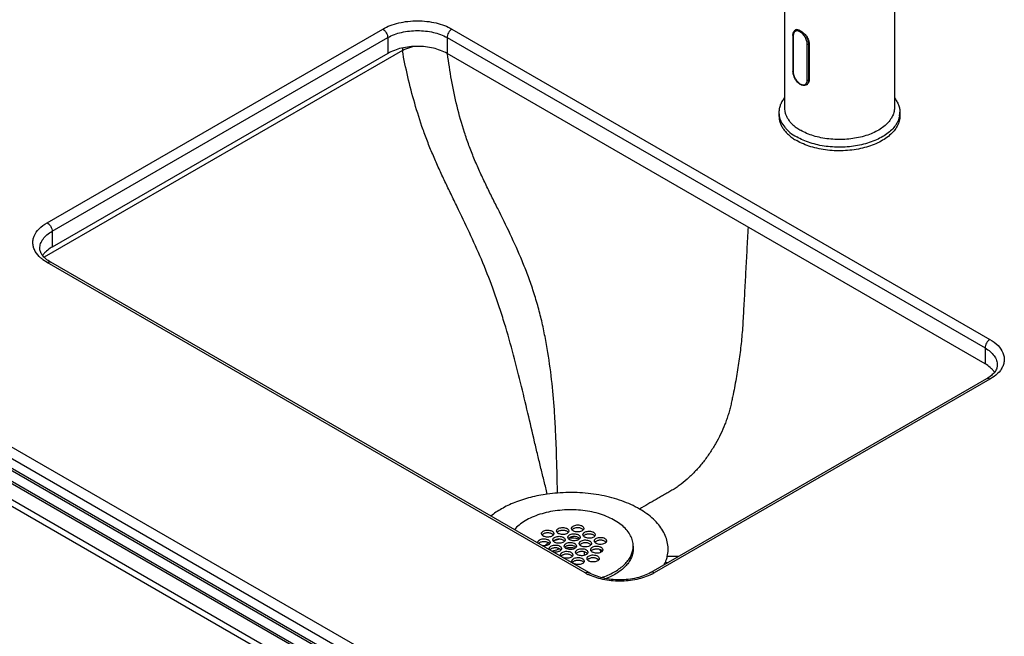
# Model space of a CAD drawing. Units: inches. Extents: x 0 to 17, y 0 to 11.
# Drawn here: x 13.9 to 15.1, y 7.5 to 8.3 of the extents above; entities that cross this region are included whole.
import ezdxf

# ---------------------------------------------------------------- set-up
doc = ezdxf.new("R2010")
doc.units = ezdxf.units.IN
doc.header["$LTSCALE"] = 0.935
doc.header["$MEASUREMENT"] = 0
doc.layers.get('0').update_dxf_attribs({"linetype": 'CONTINUOUS'})
doc.layers.add('14_ASSEM_MEM', color=7, linetype='CONTINUOUS')

msp = doc.modelspace()

# ---------------------------------------------------------------- linework, layer by layer
at = {"color": 9, "linetype": 'Continuous'}
for p, q in [((13.9461, 8.0481), (14.3668, 8.291)), ((14.4535, 8.291), (15.1279, 7.9017)), ((13.9523, 8.0374), (14.373, 8.2803)), ((14.373, 8.2803), (14.373, 8.2605)), ((14.4473, 8.2803), (14.4473, 8.2605)), ((14.4473, 8.2803), (15.1217, 7.891)), ((14.3917, 8.2671), (14.3914, 8.2641)), ((13.2315, 8.1535), (14.8897, 7.1962)), ((13.2253, 8.1428), (14.8835, 7.1855)), ((14.8835, 7.1728), (13.2253, 8.1301)), ((13.2462, 8.0994), (14.922, 7.1319)), ((13.2286, 8.0893), (14.9044, 7.1218)), ((13.2251, 8.0831), (14.9009, 7.1156)), ((13.9523, 8.0374), (13.9523, 8.0176)), ((13.9461, 7.9981), (13.9408, 8.0016)), ((14.6205, 7.6088), (13.9461, 7.9981)), ((13.541, 7.932), (14.6202, 7.3089)), ((15.1217, 7.891), (15.1217, 7.8711)), ((15.1279, 7.8517), (14.7071, 7.6088)), ((15.1332, 7.8552), (15.1279, 7.8517)), ((14.7234, 7.6296), (14.738, 7.6296)), ((14.7234, 7.6296), (14.738, 7.6295)), ((14.721, 7.6222), (14.7248, 7.6219)), ((14.721, 7.6222), (14.7248, 7.6219))]:
    msp.add_line(p, q, dxfattribs=at)
at = {"color": 6, "linetype": 'Continuous'}
msp.add_line((14.3914, 8.2641), (13.9424, 8.0049), dxfattribs=at)
at = {"color": 7, "linetype": 'Continuous'}
for p, q in [((14.373, 8.2605), (13.9523, 8.0176)), ((15.1217, 7.8711), (14.4473, 8.2605)), ((14.8853, 7.1688), (13.2271, 8.1261)), ((14.6249, 7.6092), (13.9505, 7.9986)), ((15.1235, 7.8521), (14.7028, 7.6092)), ((14.6038, 7.6633), (14.6034, 7.6645)), ((14.6184, 7.6658), (14.6188, 7.6645)), ((14.5661, 7.6568), (14.5658, 7.6581)), ((14.567, 7.6569), (14.5665, 7.6563)), ((14.5808, 7.6593), (14.5811, 7.6581)), ((14.585, 7.6601), (14.5847, 7.6613)), ((14.5859, 7.6602), (14.5853, 7.6596)), ((14.5992, 7.6522), (14.5989, 7.6535)), ((14.6001, 7.6523), (14.5995, 7.6517)), ((14.5997, 7.6626), (14.6, 7.6613)), ((14.6047, 7.6634), (14.6041, 7.6628)), ((14.6139, 7.6547), (14.6142, 7.6535)), ((14.6181, 7.6555), (14.6177, 7.6567)), ((14.619, 7.6556), (14.6184, 7.655)), ((14.6327, 7.658), (14.633, 7.6567)), ((14.5615, 7.6458), (14.5612, 7.6471)), ((14.5625, 7.6459), (14.562, 7.6455)), ((14.5762, 7.6483), (14.5765, 7.6471)), ((14.5804, 7.649), (14.5801, 7.6503)), ((14.5813, 7.6491), (14.5807, 7.6485)), ((14.5818, 7.6495), (14.5873, 7.6511)), ((14.5905, 7.6405), (14.5908, 7.6393)), ((14.5946, 7.6412), (14.5943, 7.6425)), ((14.5955, 7.6413), (14.595, 7.6407)), ((14.5951, 7.6515), (14.5954, 7.6503)), ((14.6093, 7.6437), (14.6096, 7.6425)), ((14.6134, 7.6444), (14.6131, 7.6457)), ((14.6134, 7.6517), (14.6135, 7.6517)), ((14.6134, 7.6516), (14.6135, 7.6516)), ((14.6143, 7.6445), (14.6138, 7.6439)), ((14.6281, 7.647), (14.6284, 7.6457)), ((14.6323, 7.6477), (14.632, 7.6489)), ((14.6332, 7.6478), (14.6326, 7.6472)), ((14.647, 7.6502), (14.6473, 7.6489)), ((14.6807, 7.6425), (14.6807, 7.6389)), ((14.5758, 7.638), (14.5755, 7.6393)), ((14.5765, 7.6371), (14.5758, 7.638)), ((14.5767, 7.6381), (14.5762, 7.6375)), ((14.5901, 7.6302), (14.5897, 7.6315)), ((14.591, 7.6303), (14.5904, 7.6297)), ((14.6047, 7.6327), (14.605, 7.6315)), ((14.6088, 7.6334), (14.6085, 7.6347)), ((14.6098, 7.6335), (14.6092, 7.6329)), ((14.6193, 7.6352), (14.6193, 7.6307)), ((14.6226, 7.6326), (14.6227, 7.6328)), ((14.6226, 7.6326), (14.6227, 7.6328)), ((14.6226, 7.6326), (14.6226, 7.6323)), ((14.6235, 7.636), (14.6238, 7.6347)), ((14.6277, 7.6366), (14.6274, 7.6379)), ((14.6286, 7.6367), (14.628, 7.6361)), ((14.6378, 7.6281), (14.6381, 7.6269)), ((14.6386, 7.6383), (14.6397, 7.6365)), ((14.6424, 7.6391), (14.6427, 7.6379)), ((14.6043, 7.6224), (14.6039, 7.6236)), ((14.6052, 7.6225), (14.6046, 7.6219)), ((14.6189, 7.6249), (14.6192, 7.6236)), ((14.6231, 7.6256), (14.6228, 7.6269)), ((14.624, 7.6257), (14.6235, 7.6251)), ((14.6349, 7.6269), (14.6374, 7.6251))]:
    msp.add_line(p, q, dxfattribs=at)
for centre, radius, start, end in [((13.9664, 7.9888), 0.0317, 134.9865, 135.5274), ((15.1076, 7.8424), 0.0317, 44.4724, 45.014), ((14.602, 7.5724), 0.0678, 84.8268, 95.1662), ((14.6543, 7.6425), 0.0264, 352.3699, 359.9838), ((14.6051, 7.5761), 0.0592, 72.622, 72.8249), ((14.6706, 7.6102), 0.0529, 154.2179, 154.6948), ((14.6257, 7.6293), 0.0157, 20.379, 27.2325)]:
    msp.add_arc(centre, radius, start, end, dxfattribs=at)
at = {"color": 9, "linetype": 'Continuous'}
for centre, radius, start, end in [((14.6015, 7.504), 0.2056, 94.3742, 97.9666), ((14.6749, 7.6417), 0.05, 332.2534, 337.1215), ((14.6511, 7.6618), 0.0613, 240.0519, 243.4754), ((14.6771, 7.6608), 0.0601, 296.4912, 299.9822)]:
    msp.add_arc(centre, radius, start, end, dxfattribs=at)
for points, knots in [([(14.3668, 8.291), (14.3698, 8.2928), (14.3763, 8.2958), (14.3907, 8.3001), (14.4102, 8.3023), (14.4296, 8.3001), (14.444, 8.2958), (14.4505, 8.2928), (14.4535, 8.291)], [0, 0, 0, 0, 0.11422, 0.237551, 0.499999, 0.762448, 0.88578, 1, 1, 1, 1]), ([(14.3668, 8.291), (14.3677, 8.2905), (14.3694, 8.2891), (14.3713, 8.2865), (14.3726, 8.2835), (14.373, 8.2813), (14.373, 8.2803)], [0, 0, 0, 0, 0.237218, 0.499999, 0.762781, 1, 1, 1, 1]), ([(14.373, 8.2803), (14.3783, 8.2834), (14.3906, 8.2878), (14.4102, 8.2899), (14.4297, 8.2878), (14.442, 8.2834), (14.4473, 8.2803)], [0, 0, 0, 0, 0.237237, 0.499999, 0.762762, 1, 1, 1, 1]), ([(14.4535, 8.291), (14.4526, 8.2905), (14.4509, 8.2891), (14.449, 8.2865), (14.4477, 8.2835), (14.4473, 8.2813), (14.4473, 8.2803)], [0, 0, 0, 0, 0.237217, 0.499998, 0.76278, 1, 1, 1, 1]), ([(14.573, 7.7076), (14.5717, 7.713), (14.5691, 7.7237), (14.565, 7.7399), (14.561, 7.7564), (14.5555, 7.7796), (14.5485, 7.81), (14.5395, 7.848), (14.5295, 7.8873), (14.5201, 7.9202), (14.5116, 7.9464), (14.5028, 7.9717), (14.4909, 8.0017), (14.4756, 8.0356), (14.4626, 8.0627), (14.4523, 8.084), (14.4447, 8.0998), (14.4385, 8.1131), (14.4337, 8.1239), (14.429, 8.1347), (14.4234, 8.1483), (14.4153, 8.1702), (14.4065, 8.1977), (14.3979, 8.2309), (14.3934, 8.2531), (14.3914, 8.2641)], [0, 0, 0, 0, 0.028188, 0.05637, 0.085241, 0.114933, 0.177887, 0.244865, 0.314317, 0.384777, 0.419965, 0.454917, 0.521576, 0.584458, 0.645141, 0.675069, 0.704945, 0.734945, 0.750045, 0.765133, 0.795192, 0.82509, 0.884338, 0.942731, 1, 1, 1, 1]), ([(14.5858, 7.709), (14.5857, 7.7143), (14.5855, 7.7248), (14.5851, 7.7408), (14.5846, 7.7569), (14.5841, 7.7736), (14.5833, 7.7908), (14.5819, 7.8152), (14.5792, 7.8469), (14.575, 7.8791), (14.5703, 7.9052), (14.5661, 7.9249), (14.5611, 7.9445), (14.5552, 7.9636), (14.5487, 7.9822), (14.5394, 8.0056), (14.5269, 8.0335), (14.5136, 8.0604), (14.5031, 8.0814), (14.4954, 8.0971), (14.488, 8.1129), (14.481, 8.1289), (14.4747, 8.1451), (14.4673, 8.1667), (14.4596, 8.194), (14.4527, 8.227), (14.4493, 8.2491), (14.4479, 8.26)], [0, 0, 0, 0, 0.027554, 0.055084, 0.083204, 0.11203, 0.142092, 0.173486, 0.239405, 0.308134, 0.343089, 0.37822, 0.413386, 0.448485, 0.482796, 0.516038, 0.580173, 0.642225, 0.672764, 0.70314, 0.733485, 0.763911, 0.79413, 0.824118, 0.883499, 0.94217, 1, 1, 1, 1]), ([(13.9312, 8.0121), (13.9304, 8.0136), (13.929, 8.0167), (13.928, 8.0216), (13.9283, 8.0266), (13.9302, 8.0333), (13.9359, 8.0413), (13.9424, 8.046), (13.9461, 8.0481)], [0, 0, 0, 0, 0.118117, 0.231046, 0.342692, 0.457211, 0.707427, 1, 1, 1, 1]), ([(13.9461, 8.0481), (13.947, 8.0476), (13.9487, 8.0462), (13.9506, 8.0436), (13.9519, 8.0406), (13.9523, 8.0384), (13.9523, 8.0374)], [0, 0, 0, 0, 0.237218, 0.499999, 0.762781, 1, 1, 1, 1]), ([(13.9369, 8.016), (13.9369, 8.018), (13.9377, 8.0222), (13.9408, 8.028), (13.9458, 8.0332), (13.95, 8.0361), (13.9523, 8.0374)], [0, 0, 0, 0, 0.217785, 0.450914, 0.710298, 1, 1, 1, 1]), ([(14.8247, 8.0426), (14.8241, 8.0332), (14.8231, 8.0144), (14.8217, 7.9868), (14.8204, 7.9643), (14.8195, 7.9468), (14.8188, 7.9343), (14.8182, 7.9222), (14.8173, 7.9106), (14.8163, 7.8993), (14.8146, 7.8846), (14.8126, 7.8699), (14.8102, 7.8552), (14.8082, 7.8439), (14.8063, 7.8343), (14.8046, 7.8264), (14.8033, 7.8202), (14.8018, 7.814), (14.8, 7.8077), (14.798, 7.8014), (14.7949, 7.7931), (14.7903, 7.7827), (14.784, 7.7707), (14.7768, 7.759), (14.7688, 7.748), (14.7601, 7.7378), (14.7508, 7.7284), (14.7426, 7.7214), (14.7358, 7.7165), (14.7306, 7.7131), (14.7253, 7.7101), (14.7201, 7.7071), (14.7148, 7.7041), (14.7078, 7.7), (14.6991, 7.695), (14.6921, 7.6909), (14.6886, 7.6889)], [0, 0, 0, 0, 0.07007, 0.13893, 0.205264, 0.237229, 0.268276, 0.298261, 0.32699, 0.354877, 0.382251, 0.436713, 0.464342, 0.492592, 0.521856, 0.536999, 0.55255, 0.568466, 0.58459, 0.600898, 0.617376, 0.650736, 0.684449, 0.718283, 0.751989, 0.785287, 0.817906, 0.849617, 0.865079, 0.880257, 0.8952, 0.910137, 0.925097, 0.94007, 0.97003, 1, 1, 1, 1]), ([(13.9408, 8.0016), (13.9398, 8.0024), (13.9361, 8.0054), (13.933, 8.0091), (13.9312, 8.0121)], [0, 0, 0, 0, 0.269066, 1, 1, 1, 1]), ([(13.9461, 7.9981), (13.9468, 7.9985), (13.9483, 7.9991), (13.9499, 7.9989), (13.9505, 7.9986)], [0, 0, 0, 0, 0.550749, 1, 1, 1, 1]), ([(15.1279, 7.9017), (15.127, 7.9012), (15.1253, 7.8998), (15.1234, 7.8971), (15.1221, 7.8941), (15.1217, 7.892), (15.1217, 7.891)], [0, 0, 0, 0, 0.237217, 0.499998, 0.76278, 1, 1, 1, 1]), ([(15.1279, 7.9017), (15.1316, 7.8996), (15.138, 7.8948), (15.1437, 7.8868), (15.1457, 7.8801), (15.1459, 7.8752), (15.145, 7.8702), (15.1436, 7.8671), (15.1427, 7.8656)], [0, 0, 0, 0, 0.292574, 0.54279, 0.657308, 0.768954, 0.881883, 1, 1, 1, 1]), ([(15.1217, 7.891), (15.124, 7.8896), (15.1282, 7.8868), (15.1332, 7.8815), (15.1363, 7.8757), (15.1371, 7.8715), (15.1371, 7.8695)], [0, 0, 0, 0, 0.289702, 0.549087, 0.782216, 1, 1, 1, 1]), ([(15.1427, 7.8656), (15.1422, 7.8647), (15.1396, 7.8607), (15.1361, 7.8574), (15.1332, 7.8552)], [0, 0, 0, 0, 0.233034, 1, 1, 1, 1]), ([(15.1279, 7.8517), (15.1271, 7.8521), (15.1257, 7.8527), (15.1241, 7.8524), (15.1235, 7.8521)], [0, 0, 0, 0, 0.550748, 1, 1, 1, 1]), ([(14.573, 7.7076), (14.5659, 7.7066), (14.552, 7.7039), (14.5327, 7.6977), (14.516, 7.6898), (14.5064, 7.6834), (14.5022, 7.68)], [0, 0, 0, 0, 0.281289, 0.550752, 0.791128, 1, 1, 1, 1]), ([(14.6886, 7.6889), (14.6816, 7.693), (14.6661, 7.6999), (14.6409, 7.7066), (14.6137, 7.7099), (14.5951, 7.7097), (14.5858, 7.709)], [0, 0, 0, 0, 0.228106, 0.476513, 0.737038, 1, 1, 1, 1]), ([(14.7234, 7.6296), (14.724, 7.6322), (14.7247, 7.6376), (14.7241, 7.6458), (14.7219, 7.6539), (14.7181, 7.6618), (14.7128, 7.6694), (14.7035, 7.6792), (14.6948, 7.6853), (14.6886, 7.6889)], [0, 0, 0, 0, 0.10981, 0.219557, 0.331987, 0.449562, 0.574246, 0.707299, 1, 1, 1, 1]), ([(14.721, 7.6222), (14.7213, 7.6228), (14.7222, 7.6252), (14.723, 7.6277), (14.7234, 7.6296)], [0, 0, 0, 0, 0.259229, 1, 1, 1, 1]), ([(14.6205, 7.6088), (14.6212, 7.6092), (14.6227, 7.6098), (14.6243, 7.6095), (14.6249, 7.6092)], [0, 0, 0, 0, 0.550749, 1, 1, 1, 1]), ([(14.7039, 7.607), (14.698, 7.6041), (14.6848, 7.5998), (14.6638, 7.5977), (14.6429, 7.5998), (14.6296, 7.6041), (14.6237, 7.607)], [0, 0, 0, 0, 0.239484, 0.5, 0.760516, 1, 1, 1, 1]), ([(14.7071, 7.6088), (14.7064, 7.6092), (14.705, 7.6098), (14.7034, 7.6095), (14.7028, 7.6092)], [0, 0, 0, 0, 0.550748, 1, 1, 1, 1])]:
    msp.add_open_spline(points, degree=3, knots=knots, dxfattribs=at)
at = {"color": 7, "linetype": 'Continuous'}
for points, knots in [([(14.4473, 8.2605), (14.442, 8.2635), (14.4297, 8.268), (14.4102, 8.2701), (14.3906, 8.268), (14.3783, 8.2635), (14.373, 8.2605)], [0, 0, 0, 0, 0.237238, 0.500001, 0.762763, 1, 1, 1, 1]), ([(13.9505, 7.9986), (13.9483, 7.9998), (13.9445, 8.0024), (13.9401, 8.007), (13.9375, 8.0115), (13.9369, 8.0146), (13.9369, 8.016)], [0, 0, 0, 0, 0.330042, 0.602389, 0.82035, 1, 1, 1, 1]), ([(13.9437, 8.0111), (13.9434, 8.0108), (13.9422, 8.0095), (13.9411, 8.0081), (13.9404, 8.007)], [0, 0, 0, 0, 0.258216, 1, 1, 1, 1]), ([(13.9523, 8.0176), (13.9515, 8.0171), (13.9485, 8.0153), (13.9458, 8.0131), (13.944, 8.0113)], [0, 0, 0, 0, 0.26334, 1, 1, 1, 1]), ([(15.13, 7.8648), (15.1294, 7.8654), (15.1269, 7.8678), (15.124, 7.8698), (15.1217, 7.8711)], [0, 0, 0, 0, 0.236967, 1, 1, 1, 1]), ([(15.1371, 7.8695), (15.1371, 7.8682), (15.1365, 7.8651), (15.1339, 7.8606), (15.1295, 7.856), (15.1257, 7.8534), (15.1235, 7.8521)], [0, 0, 0, 0, 0.179653, 0.397611, 0.669959, 1, 1, 1, 1]), ([(15.1336, 7.8605), (15.1333, 7.8609), (15.1323, 7.8623), (15.1312, 7.8637), (15.1302, 7.8646)], [0, 0, 0, 0, 0.242304, 1, 1, 1, 1]), ([(14.6775, 7.6554), (14.6763, 7.6577), (14.6733, 7.6621), (14.6675, 7.668), (14.6602, 7.6733), (14.6517, 7.6779), (14.6421, 7.6818), (14.6316, 7.6848), (14.6205, 7.6868), (14.609, 7.6879), (14.5973, 7.688), (14.5857, 7.6871), (14.5745, 7.6853), (14.5639, 7.6825), (14.5541, 7.6788), (14.5453, 7.6743), (14.5378, 7.6691), (14.5335, 7.6651), (14.5317, 7.663)], [0, 0, 0, 0, 0.046662, 0.097397, 0.152626, 0.212327, 0.276129, 0.343396, 0.413299, 0.48488, 0.557101, 0.628896, 0.699219, 0.76709, 0.831652, 0.892224, 0.948373, 1, 1, 1, 1]), ([(14.5847, 7.6613), (14.5847, 7.6616), (14.5848, 7.6621), (14.5851, 7.6629), (14.5857, 7.6636), (14.5869, 7.6645), (14.5887, 7.6653), (14.5912, 7.6658), (14.5939, 7.6657), (14.596, 7.6653), (14.5975, 7.6646), (14.5987, 7.6639), (14.5994, 7.6631), (14.5997, 7.6626)], [0, 0, 0, 0, 0.044201, 0.091002, 0.142356, 0.199237, 0.329103, 0.475227, 0.626452, 0.770242, 0.836039, 0.896446, 1, 1, 1, 1]), ([(14.6034, 7.6645), (14.6034, 7.6648), (14.6035, 7.6654), (14.6039, 7.6661), (14.6045, 7.6668), (14.6056, 7.6677), (14.6075, 7.6685), (14.61, 7.669), (14.6127, 7.669), (14.6148, 7.6685), (14.6163, 7.6678), (14.6175, 7.6671), (14.6182, 7.6664), (14.6184, 7.6658)], [0, 0, 0, 0, 0.044201, 0.091002, 0.142356, 0.199237, 0.329103, 0.475227, 0.626452, 0.770242, 0.836039, 0.896446, 1, 1, 1, 1]), ([(14.6188, 7.6645), (14.6188, 7.6643), (14.6187, 7.6637), (14.6183, 7.663), (14.6177, 7.6622), (14.6166, 7.6614), (14.6147, 7.6605), (14.6122, 7.6601), (14.6095, 7.6601), (14.6074, 7.6606), (14.6059, 7.6613), (14.6048, 7.662), (14.604, 7.6627), (14.6038, 7.6633)], [0, 0, 0, 0, 0.044201, 0.091002, 0.142356, 0.199237, 0.329103, 0.475227, 0.626452, 0.770242, 0.836039, 0.896446, 1, 1, 1, 1]), ([(14.6181, 7.6628), (14.6178, 7.6632), (14.617, 7.6639), (14.6155, 7.6647), (14.6137, 7.6652), (14.6117, 7.6654), (14.6097, 7.6654), (14.6077, 7.665), (14.6061, 7.6644), (14.6051, 7.6637), (14.6047, 7.6634)], [0, 0, 0, 0, 0.101426, 0.218507, 0.348929, 0.487642, 0.628288, 0.764213, 0.889484, 1, 1, 1, 1]), ([(14.5658, 7.6581), (14.5658, 7.6584), (14.5659, 7.6589), (14.5663, 7.6597), (14.5669, 7.6604), (14.568, 7.6613), (14.5698, 7.6621), (14.5724, 7.6626), (14.575, 7.6625), (14.5771, 7.662), (14.5786, 7.6614), (14.5798, 7.6606), (14.5805, 7.6599), (14.5808, 7.6593)], [0, 0, 0, 0, 0.044201, 0.091002, 0.142356, 0.199237, 0.329103, 0.475227, 0.626452, 0.770242, 0.836039, 0.896446, 1, 1, 1, 1]), ([(14.5811, 7.6581), (14.5811, 7.6578), (14.581, 7.6573), (14.5806, 7.6565), (14.58, 7.6558), (14.5789, 7.6549), (14.5771, 7.6541), (14.5745, 7.6536), (14.5719, 7.6537), (14.5697, 7.6542), (14.5683, 7.6548), (14.5671, 7.6555), (14.5664, 7.6563), (14.5661, 7.6568)], [0, 0, 0, 0, 0.044201, 0.091002, 0.142356, 0.199237, 0.329103, 0.475227, 0.626452, 0.770242, 0.836039, 0.896446, 1, 1, 1, 1]), ([(14.5804, 7.6563), (14.5801, 7.6567), (14.5793, 7.6574), (14.5778, 7.6582), (14.576, 7.6587), (14.574, 7.659), (14.572, 7.6589), (14.5701, 7.6585), (14.5684, 7.6579), (14.5674, 7.6573), (14.567, 7.6569)], [0, 0, 0, 0, 0.101426, 0.218507, 0.348929, 0.487642, 0.628288, 0.764213, 0.889484, 1, 1, 1, 1]), ([(14.5801, 7.6503), (14.5801, 7.6505), (14.5802, 7.6511), (14.5805, 7.6519), (14.5811, 7.6526), (14.5823, 7.6535), (14.5841, 7.6543), (14.5867, 7.6547), (14.5893, 7.6547), (14.5914, 7.6542), (14.5929, 7.6536), (14.5941, 7.6528), (14.5948, 7.6521), (14.5951, 7.6515)], [0, 0, 0, 0, 0.044201, 0.091002, 0.142356, 0.199237, 0.329103, 0.475227, 0.626452, 0.770242, 0.836039, 0.896446, 1, 1, 1, 1]), ([(14.6, 7.6613), (14.6, 7.6611), (14.5999, 7.6605), (14.5995, 7.6597), (14.5989, 7.659), (14.5978, 7.6581), (14.5959, 7.6573), (14.5934, 7.6569), (14.5907, 7.6569), (14.5886, 7.6574), (14.5871, 7.658), (14.586, 7.6588), (14.5853, 7.6595), (14.585, 7.6601)], [0, 0, 0, 0, 0.044201, 0.091002, 0.142356, 0.199237, 0.329103, 0.475227, 0.626452, 0.770242, 0.836039, 0.896446, 1, 1, 1, 1]), ([(14.5993, 7.6596), (14.599, 7.6599), (14.5982, 7.6607), (14.5967, 7.6614), (14.5949, 7.662), (14.5929, 7.6622), (14.5909, 7.6621), (14.589, 7.6618), (14.5873, 7.6611), (14.5863, 7.6605), (14.5859, 7.6602)], [0, 0, 0, 0, 0.101426, 0.218507, 0.348929, 0.487642, 0.628288, 0.764213, 0.889484, 1, 1, 1, 1]), ([(14.5989, 7.6535), (14.5989, 7.6538), (14.599, 7.6543), (14.5993, 7.6551), (14.5999, 7.6558), (14.6011, 7.6567), (14.6029, 7.6575), (14.6054, 7.658), (14.6081, 7.6579), (14.6102, 7.6574), (14.6117, 7.6568), (14.6129, 7.656), (14.6136, 7.6553), (14.6139, 7.6547)], [0, 0, 0, 0, 0.044201, 0.091002, 0.142356, 0.199237, 0.329103, 0.475227, 0.626452, 0.770242, 0.836039, 0.896446, 1, 1, 1, 1]), ([(14.6142, 7.6535), (14.6142, 7.6532), (14.6141, 7.6527), (14.6137, 7.6519), (14.6131, 7.6512), (14.612, 7.6503), (14.6101, 7.6495), (14.6076, 7.649), (14.6049, 7.6491), (14.6028, 7.6496), (14.6013, 7.6502), (14.6002, 7.6509), (14.5995, 7.6517), (14.5992, 7.6522)], [0, 0, 0, 0, 0.044201, 0.091002, 0.142356, 0.199237, 0.329103, 0.475227, 0.626452, 0.770242, 0.836039, 0.896446, 1, 1, 1, 1]), ([(14.6135, 7.6517), (14.6132, 7.6521), (14.6124, 7.6528), (14.6109, 7.6536), (14.6091, 7.6541), (14.6071, 7.6544), (14.6051, 7.6543), (14.6032, 7.6539), (14.6015, 7.6533), (14.6005, 7.6527), (14.6001, 7.6523)], [0, 0, 0, 0, 0.101426, 0.218507, 0.348929, 0.487642, 0.628288, 0.764213, 0.889484, 1, 1, 1, 1]), ([(14.6006, 7.6527), (14.6017, 7.6527), (14.606, 7.6527), (14.6103, 7.6523), (14.6134, 7.6517)], [0, 0, 0, 0, 0.25228, 1, 1, 1, 1]), ([(14.6177, 7.6567), (14.6177, 7.657), (14.6178, 7.6575), (14.6182, 7.6583), (14.6188, 7.659), (14.6199, 7.6599), (14.6218, 7.6607), (14.6243, 7.6612), (14.627, 7.6611), (14.6291, 7.6607), (14.6306, 7.66), (14.6317, 7.6593), (14.6325, 7.6585), (14.6327, 7.658)], [0, 0, 0, 0, 0.044201, 0.091002, 0.142356, 0.199237, 0.329103, 0.475227, 0.626452, 0.770242, 0.836039, 0.896446, 1, 1, 1, 1]), ([(14.633, 7.6567), (14.633, 7.6565), (14.633, 7.6559), (14.6326, 7.6551), (14.632, 7.6544), (14.6309, 7.6535), (14.629, 7.6527), (14.6265, 7.6523), (14.6238, 7.6523), (14.6217, 7.6528), (14.6202, 7.6534), (14.619, 7.6542), (14.6183, 7.6549), (14.6181, 7.6555)], [0, 0, 0, 0, 0.044201, 0.091002, 0.142356, 0.199237, 0.329103, 0.475227, 0.626452, 0.770242, 0.836039, 0.896446, 1, 1, 1, 1]), ([(14.6324, 7.655), (14.6321, 7.6553), (14.6313, 7.6561), (14.6298, 7.6568), (14.628, 7.6574), (14.626, 7.6576), (14.624, 7.6575), (14.622, 7.6572), (14.6203, 7.6565), (14.6194, 7.6559), (14.619, 7.6556)], [0, 0, 0, 0, 0.101426, 0.218507, 0.348929, 0.487642, 0.628288, 0.764213, 0.889484, 1, 1, 1, 1]), ([(14.632, 7.6489), (14.632, 7.6492), (14.632, 7.6498), (14.6324, 7.6505), (14.633, 7.6512), (14.6342, 7.6521), (14.636, 7.6529), (14.6385, 7.6534), (14.6412, 7.6534), (14.6433, 7.6529), (14.6448, 7.6522), (14.646, 7.6515), (14.6467, 7.6507), (14.647, 7.6502)], [0, 0, 0, 0, 0.044201, 0.091002, 0.142356, 0.199237, 0.329103, 0.475227, 0.626452, 0.770242, 0.836039, 0.896446, 1, 1, 1, 1]), ([(14.6807, 7.6425), (14.6807, 7.6436), (14.6806, 7.6458), (14.6797, 7.6502), (14.6785, 7.6534), (14.6775, 7.6554)], [0, 0, 0, 0, 0.2441, 0.490765, 1, 1, 1, 1]), ([(14.5612, 7.6471), (14.5612, 7.6474), (14.5613, 7.6479), (14.5617, 7.6487), (14.5623, 7.6494), (14.5634, 7.6503), (14.5653, 7.6511), (14.5678, 7.6516), (14.5705, 7.6515), (14.5726, 7.651), (14.5741, 7.6504), (14.5752, 7.6496), (14.5759, 7.6489), (14.5762, 7.6483)], [0, 0, 0, 0, 0.044201, 0.091002, 0.142356, 0.199237, 0.329103, 0.475227, 0.626452, 0.770242, 0.836039, 0.896446, 1, 1, 1, 1]), ([(14.5759, 7.6453), (14.5756, 7.6457), (14.5748, 7.6464), (14.5733, 7.6472), (14.5714, 7.6477), (14.5695, 7.648), (14.5674, 7.6479), (14.5655, 7.6475), (14.5638, 7.6469), (14.5629, 7.6463), (14.5625, 7.6459)], [0, 0, 0, 0, 0.101426, 0.218507, 0.348929, 0.487642, 0.628288, 0.764213, 0.889484, 1, 1, 1, 1]), ([(14.5765, 7.6471), (14.5765, 7.6467), (14.5764, 7.646), (14.5757, 7.645), (14.5747, 7.6441), (14.5733, 7.6434), (14.5717, 7.6429), (14.57, 7.6427), (14.5682, 7.6426), (14.567, 7.6428), (14.5664, 7.6429)], [0, 0, 0, 0, 0.087648, 0.18398, 0.294103, 0.418981, 0.556527, 0.702703, 0.852376, 1, 1, 1, 1]), ([(14.5694, 7.6428), (14.5698, 7.6431), (14.5714, 7.6444), (14.5732, 7.6456), (14.5746, 7.6464)], [0, 0, 0, 0, 0.239649, 1, 1, 1, 1]), ([(14.5755, 7.6393), (14.5755, 7.6395), (14.5756, 7.6401), (14.576, 7.6409), (14.5766, 7.6416), (14.5777, 7.6425), (14.5796, 7.6433), (14.5821, 7.6437), (14.5847, 7.6437), (14.5869, 7.6432), (14.5884, 7.6425), (14.5895, 7.6418), (14.5902, 7.6411), (14.5905, 7.6405)], [0, 0, 0, 0, 0.044201, 0.091002, 0.142356, 0.199237, 0.329103, 0.475227, 0.626452, 0.770242, 0.836039, 0.896446, 1, 1, 1, 1]), ([(14.5902, 7.6375), (14.5899, 7.6379), (14.5891, 7.6386), (14.5875, 7.6394), (14.5857, 7.6399), (14.5838, 7.6402), (14.5817, 7.6401), (14.5798, 7.6397), (14.5781, 7.6391), (14.5771, 7.6385), (14.5767, 7.6381)], [0, 0, 0, 0, 0.101426, 0.218507, 0.348929, 0.487642, 0.628288, 0.764213, 0.889484, 1, 1, 1, 1]), ([(14.5954, 7.6503), (14.5954, 7.65), (14.5953, 7.6495), (14.5949, 7.6487), (14.5943, 7.648), (14.5932, 7.6471), (14.5913, 7.6463), (14.5888, 7.6458), (14.5862, 7.6459), (14.584, 7.6463), (14.5825, 7.647), (14.5814, 7.6477), (14.5807, 7.6485), (14.5804, 7.649)], [0, 0, 0, 0, 0.044201, 0.091002, 0.142356, 0.199237, 0.329103, 0.475227, 0.626452, 0.770242, 0.836039, 0.896446, 1, 1, 1, 1]), ([(14.5947, 7.6485), (14.5944, 7.6489), (14.5936, 7.6496), (14.5921, 7.6504), (14.5903, 7.6509), (14.5883, 7.6512), (14.5863, 7.6511), (14.5844, 7.6507), (14.5827, 7.6501), (14.5817, 7.6495), (14.5813, 7.6491)], [0, 0, 0, 0, 0.101426, 0.218507, 0.348929, 0.487642, 0.628288, 0.764213, 0.889484, 1, 1, 1, 1]), ([(14.5943, 7.6425), (14.5943, 7.6428), (14.5944, 7.6433), (14.5948, 7.6441), (14.5954, 7.6448), (14.5965, 7.6457), (14.5983, 7.6465), (14.6009, 7.647), (14.6035, 7.6469), (14.6057, 7.6464), (14.6071, 7.6458), (14.6083, 7.645), (14.609, 7.6443), (14.6093, 7.6437)], [0, 0, 0, 0, 0.044201, 0.091002, 0.142356, 0.199237, 0.329103, 0.475227, 0.626452, 0.770242, 0.836039, 0.896446, 1, 1, 1, 1]), ([(14.6096, 7.6425), (14.6096, 7.6422), (14.6095, 7.6417), (14.6091, 7.6409), (14.6085, 7.6402), (14.6074, 7.6393), (14.6056, 7.6385), (14.603, 7.638), (14.6004, 7.6381), (14.5983, 7.6386), (14.5968, 7.6392), (14.5956, 7.6399), (14.5949, 7.6407), (14.5946, 7.6412)], [0, 0, 0, 0, 0.044201, 0.091002, 0.142356, 0.199237, 0.329103, 0.475227, 0.626452, 0.770242, 0.836039, 0.896446, 1, 1, 1, 1]), ([(14.6089, 7.6407), (14.6086, 7.6411), (14.6078, 7.6418), (14.6063, 7.6426), (14.6045, 7.6431), (14.6025, 7.6434), (14.6005, 7.6433), (14.5986, 7.6429), (14.5969, 7.6423), (14.5959, 7.6417), (14.5955, 7.6413)], [0, 0, 0, 0, 0.101426, 0.218507, 0.348929, 0.487642, 0.628288, 0.764213, 0.889484, 1, 1, 1, 1]), ([(14.6131, 7.6457), (14.6131, 7.646), (14.6132, 7.6465), (14.6136, 7.6473), (14.6142, 7.648), (14.6153, 7.6489), (14.6171, 7.6497), (14.6197, 7.6502), (14.6223, 7.6501), (14.6244, 7.6496), (14.6259, 7.649), (14.6271, 7.6483), (14.6278, 7.6475), (14.6281, 7.647)], [0, 0, 0, 0, 0.044201, 0.091002, 0.142356, 0.199237, 0.329103, 0.475227, 0.626452, 0.770242, 0.836039, 0.896446, 1, 1, 1, 1]), ([(14.6284, 7.6457), (14.6284, 7.6454), (14.6283, 7.6449), (14.6279, 7.6441), (14.6273, 7.6434), (14.6262, 7.6425), (14.6244, 7.6417), (14.6218, 7.6412), (14.6192, 7.6413), (14.617, 7.6418), (14.6156, 7.6424), (14.6144, 7.6432), (14.6137, 7.6439), (14.6134, 7.6444)], [0, 0, 0, 0, 0.044201, 0.091002, 0.142356, 0.199237, 0.329103, 0.475227, 0.626452, 0.770242, 0.836039, 0.896446, 1, 1, 1, 1]), ([(14.6277, 7.6439), (14.6274, 7.6443), (14.6266, 7.645), (14.6251, 7.6458), (14.6233, 7.6464), (14.6213, 7.6466), (14.6193, 7.6465), (14.6174, 7.6462), (14.6157, 7.6455), (14.6147, 7.6449), (14.6143, 7.6445)], [0, 0, 0, 0, 0.101426, 0.218507, 0.348929, 0.487642, 0.628288, 0.764213, 0.889484, 1, 1, 1, 1]), ([(14.6274, 7.6379), (14.6274, 7.6382), (14.6275, 7.6387), (14.6278, 7.6395), (14.6284, 7.6402), (14.6296, 7.6411), (14.6314, 7.6419), (14.634, 7.6424), (14.6366, 7.6423), (14.6387, 7.6418), (14.6402, 7.6412), (14.6414, 7.6404), (14.6421, 7.6397), (14.6424, 7.6391)], [0, 0, 0, 0, 0.044201, 0.091002, 0.142356, 0.199237, 0.329103, 0.475227, 0.626452, 0.770242, 0.836039, 0.896446, 1, 1, 1, 1]), ([(14.6473, 7.6489), (14.6473, 7.6487), (14.6472, 7.6481), (14.6468, 7.6474), (14.6462, 7.6466), (14.6451, 7.6458), (14.6432, 7.6449), (14.6407, 7.6445), (14.638, 7.6445), (14.6359, 7.645), (14.6344, 7.6457), (14.6333, 7.6464), (14.6326, 7.6471), (14.6323, 7.6477)], [0, 0, 0, 0, 0.044201, 0.091002, 0.142356, 0.199237, 0.329103, 0.475227, 0.626452, 0.770242, 0.836039, 0.896446, 1, 1, 1, 1]), ([(14.6466, 7.6472), (14.6463, 7.6476), (14.6455, 7.6483), (14.644, 7.6491), (14.6422, 7.6496), (14.6402, 7.6498), (14.6382, 7.6498), (14.6363, 7.6494), (14.6346, 7.6488), (14.6336, 7.6481), (14.6332, 7.6478)], [0, 0, 0, 0, 0.101426, 0.218507, 0.348929, 0.487642, 0.628288, 0.764213, 0.889484, 1, 1, 1, 1]), ([(14.5788, 7.6359), (14.5795, 7.6362), (14.5827, 7.6374), (14.586, 7.6383), (14.5885, 7.6388)], [0, 0, 0, 0, 0.241264, 1, 1, 1, 1]), ([(14.5908, 7.6393), (14.5908, 7.6391), (14.5908, 7.6387), (14.5905, 7.6379), (14.5898, 7.637), (14.5886, 7.6361), (14.587, 7.6354), (14.5851, 7.6349), (14.5832, 7.6348), (14.5812, 7.6349), (14.58, 7.6352), (14.5794, 7.6354)], [0, 0, 0, 0, 0.042963, 0.087315, 0.184335, 0.296903, 0.425113, 0.565483, 0.712446, 0.859465, 1, 1, 1, 1]), ([(14.5897, 7.6315), (14.5897, 7.6317), (14.5898, 7.6323), (14.5902, 7.6331), (14.5908, 7.6338), (14.5919, 7.6347), (14.5938, 7.6355), (14.5963, 7.636), (14.599, 7.6359), (14.6011, 7.6354), (14.6026, 7.6348), (14.6037, 7.634), (14.6044, 7.6333), (14.6047, 7.6327)], [0, 0, 0, 0, 0.044201, 0.091002, 0.142356, 0.199237, 0.329103, 0.475227, 0.626452, 0.770242, 0.836039, 0.896446, 1, 1, 1, 1]), ([(14.605, 7.6315), (14.605, 7.6312), (14.605, 7.6307), (14.6046, 7.6299), (14.604, 7.6292), (14.6028, 7.6283), (14.601, 7.6275), (14.5985, 7.627), (14.5958, 7.6271), (14.5937, 7.6275), (14.5922, 7.6282), (14.591, 7.6289), (14.5903, 7.6297), (14.5901, 7.6302)], [0, 0, 0, 0, 0.044201, 0.091002, 0.142356, 0.199237, 0.329103, 0.475227, 0.626452, 0.770242, 0.836039, 0.896446, 1, 1, 1, 1]), ([(14.6044, 7.6297), (14.6041, 7.6301), (14.6033, 7.6308), (14.6018, 7.6316), (14.6, 7.6321), (14.598, 7.6324), (14.596, 7.6323), (14.594, 7.6319), (14.5923, 7.6313), (14.5914, 7.6307), (14.591, 7.6303)], [0, 0, 0, 0, 0.101426, 0.218507, 0.348929, 0.487642, 0.628288, 0.764213, 0.889484, 1, 1, 1, 1]), ([(14.6039, 7.6236), (14.6039, 7.6239), (14.604, 7.6245), (14.6044, 7.6252), (14.605, 7.6259), (14.6061, 7.6268), (14.608, 7.6276), (14.6105, 7.6281), (14.6132, 7.6281), (14.6153, 7.6276), (14.6168, 7.6269), (14.6179, 7.6262), (14.6186, 7.6255), (14.6189, 7.6249)], [0, 0, 0, 0, 0.044201, 0.091002, 0.142356, 0.199237, 0.329103, 0.475227, 0.626452, 0.770242, 0.836039, 0.896446, 1, 1, 1, 1]), ([(14.6085, 7.6347), (14.6085, 7.635), (14.6086, 7.6355), (14.609, 7.6363), (14.6096, 7.637), (14.6107, 7.6379), (14.6126, 7.6387), (14.6151, 7.6392), (14.6178, 7.6391), (14.6199, 7.6386), (14.6214, 7.638), (14.6225, 7.6373), (14.6232, 7.6365), (14.6235, 7.636)], [0, 0, 0, 0, 0.044201, 0.091002, 0.142356, 0.199237, 0.329103, 0.475227, 0.626452, 0.770242, 0.836039, 0.896446, 1, 1, 1, 1]), ([(14.6238, 7.6347), (14.6238, 7.6344), (14.6237, 7.6339), (14.6234, 7.6331), (14.6228, 7.6324), (14.6216, 7.6315), (14.6198, 7.6307), (14.6173, 7.6302), (14.6146, 7.6303), (14.6125, 7.6308), (14.611, 7.6314), (14.6098, 7.6322), (14.6091, 7.6329), (14.6088, 7.6334)], [0, 0, 0, 0, 0.044201, 0.091002, 0.142356, 0.199237, 0.329103, 0.475227, 0.626452, 0.770242, 0.836039, 0.896446, 1, 1, 1, 1]), ([(14.6232, 7.6329), (14.6229, 7.6333), (14.6221, 7.634), (14.6205, 7.6348), (14.6187, 7.6354), (14.6168, 7.6356), (14.6147, 7.6355), (14.6128, 7.6352), (14.6111, 7.6345), (14.6102, 7.6339), (14.6098, 7.6335)], [0, 0, 0, 0, 0.101426, 0.218507, 0.348929, 0.487642, 0.628288, 0.764213, 0.889484, 1, 1, 1, 1]), ([(14.6228, 7.6269), (14.6228, 7.6271), (14.6229, 7.6277), (14.6233, 7.6285), (14.6239, 7.6292), (14.625, 7.6301), (14.6269, 7.6309), (14.6294, 7.6313), (14.632, 7.6313), (14.6342, 7.6308), (14.6357, 7.6302), (14.6368, 7.6294), (14.6375, 7.6287), (14.6378, 7.6281)], [0, 0, 0, 0, 0.044201, 0.091002, 0.142356, 0.199237, 0.329103, 0.475227, 0.626452, 0.770242, 0.836039, 0.896446, 1, 1, 1, 1]), ([(14.6375, 7.6251), (14.6372, 7.6255), (14.6363, 7.6262), (14.6348, 7.627), (14.633, 7.6275), (14.631, 7.6278), (14.629, 7.6277), (14.6271, 7.6273), (14.6254, 7.6267), (14.6244, 7.6261), (14.624, 7.6257)], [0, 0, 0, 0, 0.101426, 0.218507, 0.348929, 0.487642, 0.628288, 0.764213, 0.889484, 1, 1, 1, 1]), ([(14.6427, 7.6379), (14.6427, 7.6376), (14.6426, 7.6371), (14.6422, 7.6363), (14.6416, 7.6356), (14.6405, 7.6347), (14.6386, 7.6339), (14.6361, 7.6334), (14.6335, 7.6335), (14.6313, 7.634), (14.6298, 7.6346), (14.6287, 7.6353), (14.628, 7.6361), (14.6277, 7.6366)], [0, 0, 0, 0, 0.044201, 0.091002, 0.142356, 0.199237, 0.329103, 0.475227, 0.626452, 0.770242, 0.836039, 0.896446, 1, 1, 1, 1]), ([(14.642, 7.6361), (14.6417, 7.6365), (14.6409, 7.6372), (14.6394, 7.638), (14.6376, 7.6385), (14.6356, 7.6388), (14.6336, 7.6387), (14.6317, 7.6383), (14.63, 7.6377), (14.629, 7.6371), (14.6286, 7.6367)], [0, 0, 0, 0, 0.101426, 0.218507, 0.348929, 0.487642, 0.628288, 0.764213, 0.889484, 1, 1, 1, 1]), ([(14.641, 7.603), (14.6437, 7.6039), (14.649, 7.6059), (14.6563, 7.6094), (14.6628, 7.6135), (14.6685, 7.6179), (14.6732, 7.6228), (14.6768, 7.628), (14.6793, 7.6334), (14.6802, 7.6371), (14.6805, 7.639)], [0, 0, 0, 0, 0.152919, 0.298224, 0.435144, 0.563302, 0.682815, 0.794395, 0.899428, 1, 1, 1, 1]), ([(14.6807, 7.6389), (14.6807, 7.6371), (14.6803, 7.6334), (14.6786, 7.6279), (14.6757, 7.6227), (14.6718, 7.6177), (14.6669, 7.613), (14.6611, 7.6087), (14.6544, 7.6048), (14.6496, 7.6027), (14.647, 7.6016)], [0, 0, 0, 0, 0.103045, 0.208971, 0.320274, 0.438837, 0.565839, 0.701803, 0.84669, 1, 1, 1, 1]), ([(14.6192, 7.6236), (14.6192, 7.6234), (14.6192, 7.6228), (14.6188, 7.6221), (14.6182, 7.6213), (14.6171, 7.6205), (14.6152, 7.6196), (14.6127, 7.6192), (14.61, 7.6192), (14.6079, 7.6197), (14.6064, 7.6204), (14.6052, 7.6211), (14.6045, 7.6218), (14.6043, 7.6224)], [0, 0, 0, 0, 0.044201, 0.091002, 0.142356, 0.199237, 0.329103, 0.475227, 0.626452, 0.770242, 0.836039, 0.896446, 1, 1, 1, 1]), ([(14.6186, 7.6219), (14.6183, 7.6223), (14.6175, 7.623), (14.616, 7.6238), (14.6142, 7.6243), (14.6122, 7.6245), (14.6102, 7.6245), (14.6082, 7.6241), (14.6065, 7.6235), (14.6056, 7.6228), (14.6052, 7.6225)], [0, 0, 0, 0, 0.101426, 0.218507, 0.348929, 0.487642, 0.628288, 0.764213, 0.889484, 1, 1, 1, 1]), ([(14.6381, 7.6269), (14.6381, 7.6266), (14.638, 7.6261), (14.6377, 7.6253), (14.6371, 7.6246), (14.6359, 7.6237), (14.6341, 7.6229), (14.6315, 7.6224), (14.6289, 7.6225), (14.6268, 7.6229), (14.6253, 7.6236), (14.6241, 7.6243), (14.6234, 7.6251), (14.6231, 7.6256)], [0, 0, 0, 0, 0.044201, 0.091002, 0.142356, 0.199237, 0.329103, 0.475227, 0.626452, 0.770242, 0.836039, 0.896446, 1, 1, 1, 1]), ([(14.7028, 7.6092), (14.7002, 7.6077), (14.6944, 7.605), (14.6815, 7.6011), (14.6638, 7.5992), (14.6462, 7.6011), (14.6332, 7.605), (14.6275, 7.6077), (14.6249, 7.6092)], [0, 0, 0, 0, 0.111264, 0.234278, 0.499995, 0.765715, 0.888732, 1, 1, 1, 1])]:
    msp.add_open_spline(points, degree=3, knots=knots, dxfattribs=at)
at = {"color": 6, "linetype": 'Continuous'}
msp.add_open_spline([(14.3914, 8.2641), (14.3924, 8.2647), (14.3965, 8.2668), (14.4009, 8.2683), (14.4043, 8.2691)], degree=3, knots=[0, 0, 0, 0, 0.235204, 1, 1, 1, 1], dxfattribs=at)
at = {"layer": '14_ASSEM_MEM', "color": 7, "linetype": 'Continuous'}
for p, q in [((14.8703, 8.3441), (14.8703, 8.1922)), ((15.0081, 8.3441), (15.0081, 8.1922)), ((14.8809, 8.283), (14.8809, 8.238)), ((14.883, 8.2891), (14.884, 8.2899)), ((14.8841, 8.2899), (14.8845, 8.2901)), ((14.8845, 8.2902), (14.8853, 8.2904)), ((14.9012, 8.2727), (14.9012, 8.2277)), ((14.8634, 8.1866), (14.8634, 8.1821)), ((15.0149, 8.1866), (15.0149, 8.1821))]:
    msp.add_line(p, q, dxfattribs=at)
at = {"layer": '14_ASSEM_MEM', "color": 9, "linetype": 'Continuous'}
for p, q in [((14.8813, 8.2825), (14.8809, 8.283)), ((14.8816, 8.2849), (14.8813, 8.283)), ((14.8813, 8.2825), (14.8813, 8.2375)), ((14.8853, 8.2904), (14.8841, 8.2899)), ((14.8897, 8.2877), (14.8877, 8.2885)), ((14.8988, 8.2273), (14.8988, 8.2723)), ((14.8988, 8.2723), (14.8996, 8.2721)), ((14.8996, 8.2721), (14.9008, 8.2723)), ((14.9008, 8.2723), (14.9007, 8.2737)), ((14.9008, 8.2723), (14.9012, 8.2726)), ((14.9008, 8.2273), (14.9008, 8.2723)), ((14.8813, 8.2375), (14.8809, 8.238)), ((14.8813, 8.2375), (14.8814, 8.2362)), ((14.8964, 8.2217), (14.8974, 8.2226)), ((14.8979, 8.221), (14.8992, 8.2221)), ((14.8988, 8.2273), (14.8996, 8.2271)), ((14.8992, 8.2221), (14.8997, 8.2228)), ((14.8996, 8.2271), (14.9008, 8.2273)), ((14.9008, 8.2273), (14.9012, 8.2276))]:
    msp.add_line(p, q, dxfattribs=at)
msp.add_arc((14.8925, 8.2825), 0.0112, 177.2101, 180.0187, dxfattribs=at)
at = {"layer": '14_ASSEM_MEM', "color": 7, "linetype": 'Continuous'}
for centre, radius, start, end in [((14.8857, 8.287), 0.00337, 118.5915, 119.9993), ((14.8857, 8.287), 0.00342, 111.3184, 118.5674), ((14.8952, 8.2258), 0.00548, 299.0953, 299.9998), ((14.8888, 8.1866), 0.0254, 180.0102, 190.0421), ((14.9895, 8.1866), 0.0254, 349.9579, 359.9901)]:
    msp.add_arc(centre, radius, start, end, dxfattribs=at)
for points, knots in [([(14.8809, 8.283), (14.8809, 8.2844), (14.8813, 8.2871), (14.8831, 8.2893), (14.8841, 8.2899)], [0, 0, 0, 0, 0.530351, 1, 1, 1, 1]), ([(14.8853, 8.2904), (14.8861, 8.2905), (14.8874, 8.2903), (14.8891, 8.2897), (14.89, 8.2892), (14.8904, 8.289)], [0, 0, 0, 0, 0.441011, 0.70562, 1, 1, 1, 1]), ([(14.8904, 8.289), (14.8911, 8.2886), (14.8925, 8.2877), (14.8944, 8.286), (14.8962, 8.2841), (14.8979, 8.282), (14.8993, 8.2797), (14.9006, 8.2767), (14.9012, 8.2743), (14.9012, 8.2727)], [0, 0, 0, 0, 0.115253, 0.240388, 0.371688, 0.505329, 0.63776, 0.765929, 1, 1, 1, 1]), ([(14.8978, 8.221), (14.8963, 8.2201), (14.8916, 8.2202), (14.8862, 8.2245), (14.8822, 8.2306), (14.8809, 8.2356), (14.8809, 8.238)], [0, 0, 0, 0, 0.201176, 0.45025, 0.734068, 1, 1, 1, 1]), ([(14.8904, 8.2215), (14.8902, 8.2216), (14.8892, 8.2222), (14.8884, 8.223), (14.8877, 8.2236)], [0, 0, 0, 0, 0.240008, 1, 1, 1, 1]), ([(14.8951, 8.2203), (14.8943, 8.2202), (14.8927, 8.2204), (14.8912, 8.221), (14.8904, 8.2215)], [0, 0, 0, 0, 0.477287, 1, 1, 1, 1]), ([(14.9012, 8.2277), (14.9012, 8.2266), (14.9009, 8.2251), (14.9001, 8.2233), (14.8995, 8.2225), (14.8992, 8.2222)], [0, 0, 0, 0, 0.525156, 0.767618, 1, 1, 1, 1]), ([(14.8701, 8.2046), (14.869, 8.2032), (14.8671, 8.2004), (14.865, 8.1959), (14.8637, 8.1913), (14.8634, 8.1881), (14.8634, 8.1866)], [0, 0, 0, 0, 0.266443, 0.519277, 0.762241, 1, 1, 1, 1]), ([(15.0082, 8.2046), (15.0093, 8.2032), (15.0112, 8.2004), (15.0134, 8.1959), (15.0147, 8.1913), (15.0149, 8.1881), (15.0149, 8.1866)], [0, 0, 0, 0, 0.266446, 0.51928, 0.762242, 1, 1, 1, 1]), ([(14.8703, 8.1922), (14.8703, 8.1909), (14.8705, 8.1883), (14.8715, 8.1844), (14.8732, 8.1806), (14.8755, 8.1769), (14.8784, 8.1733), (14.8819, 8.17), (14.8859, 8.1669), (14.8889, 8.165), (14.8904, 8.1641)], [0, 0, 0, 0, 0.108012, 0.21806, 0.331997, 0.451359, 0.577273, 0.71049, 0.851426, 1, 1, 1, 1]), ([(15.0081, 8.1922), (15.0081, 8.1912), (15.0079, 8.1893), (15.0072, 8.1853), (15.0052, 8.1804), (15.0015, 8.1749), (14.9964, 8.1698), (14.9901, 8.1652), (14.9828, 8.1612), (14.9745, 8.1579), (14.9654, 8.1553), (14.9558, 8.1535), (14.9459, 8.1525), (14.9358, 8.1523), (14.9258, 8.1531), (14.916, 8.1546), (14.9068, 8.1569), (14.8982, 8.16), (14.8929, 8.1627), (14.8904, 8.1641)], [0, 0, 0, 0, 0.021333, 0.042895, 0.087473, 0.135251, 0.187156, 0.243598, 0.30455, 0.369643, 0.438245, 0.509537, 0.582567, 0.656305, 0.729688, 0.80167, 0.871267, 0.937613, 1, 1, 1, 1]), ([(14.8634, 8.1821), (14.8634, 8.1807), (14.8636, 8.1778), (14.8647, 8.1735), (14.8666, 8.1693), (14.8691, 8.1652), (14.8723, 8.1613), (14.8762, 8.1576), (14.8806, 8.1542), (14.8839, 8.1521), (14.8856, 8.1512)], [0, 0, 0, 0, 0.108012, 0.21806, 0.331997, 0.451359, 0.577273, 0.71049, 0.851426, 1, 1, 1, 1]), ([(14.8638, 8.1822), (14.864, 8.1809), (14.8646, 8.1784), (14.8666, 8.1734), (14.8698, 8.1687), (14.8737, 8.1644), (14.8785, 8.1601), (14.8826, 8.1573), (14.8856, 8.1557)], [0, 0, 0, 0, 0.107848, 0.218881, 0.454568, 0.581236, 0.714317, 1, 1, 1, 1]), ([(15.0146, 8.1822), (15.0144, 8.1811), (15.0139, 8.1791), (15.0124, 8.175), (15.0095, 8.17), (15.0048, 8.1644), (14.9987, 8.1593), (14.9915, 8.1548), (14.9833, 8.1509), (14.9742, 8.1477), (14.9645, 8.1452), (14.9542, 8.1436), (14.9437, 8.1428), (14.9331, 8.1428), (14.9225, 8.1438), (14.9124, 8.1455), (14.9027, 8.1481), (14.8937, 8.1514), (14.8882, 8.1542), (14.8856, 8.1557)], [0, 0, 0, 0, 0.02139, 0.043265, 0.08905, 0.138444, 0.192006, 0.249883, 0.311887, 0.377567, 0.446278, 0.517229, 0.589533, 0.662246, 0.73441, 0.805087, 0.873399, 0.93858, 1, 1, 1, 1]), ([(15.0149, 8.1821), (15.0149, 8.181), (15.0148, 8.1789), (15.0142, 8.1756), (15.0132, 8.1725), (15.0112, 8.1682), (15.0077, 8.1631), (15.0021, 8.1575), (14.9952, 8.1524), (14.9871, 8.148), (14.978, 8.1443), (14.9681, 8.1415), (14.9575, 8.1395), (14.9466, 8.1384), (14.9355, 8.1382), (14.9244, 8.139), (14.9137, 8.1407), (14.9035, 8.1433), (14.8941, 8.1467), (14.8883, 8.1496), (14.8856, 8.1512)], [0, 0, 0, 0, 0.021332, 0.042892, 0.064897, 0.087542, 0.135316, 0.187217, 0.243655, 0.304603, 0.36969, 0.438288, 0.509574, 0.582599, 0.656331, 0.729708, 0.801685, 0.871277, 0.937618, 1, 1, 1, 1])]:
    msp.add_open_spline(points, degree=3, knots=knots, dxfattribs=at)
at = {"layer": '14_ASSEM_MEM', "color": 9, "linetype": 'Continuous'}
for points, knots in [([(14.8877, 8.2885), (14.8864, 8.2888), (14.8835, 8.2887), (14.8819, 8.2862), (14.8816, 8.2849)], [0, 0, 0, 0, 0.498765, 1, 1, 1, 1]), ([(14.8988, 8.2723), (14.8988, 8.2754), (14.8967, 8.2815), (14.8924, 8.2863), (14.8897, 8.2877)], [0, 0, 0, 0, 0.502722, 1, 1, 1, 1]), ([(14.9007, 8.2737), (14.9006, 8.2743), (14.9002, 8.2769), (14.8993, 8.2794), (14.8984, 8.2811)], [0, 0, 0, 0, 0.235274, 1, 1, 1, 1]), ([(14.8814, 8.2362), (14.8816, 8.234), (14.883, 8.2296), (14.8868, 8.2244), (14.8914, 8.221), (14.8952, 8.221), (14.8964, 8.2217)], [0, 0, 0, 0, 0.28125, 0.573298, 0.818823, 1, 1, 1, 1]), ([(14.8974, 8.2226), (14.8976, 8.2229), (14.8986, 8.2243), (14.8988, 8.226), (14.8988, 8.2273)], [0, 0, 0, 0, 0.222703, 1, 1, 1, 1]), ([(14.8997, 8.2228), (14.8999, 8.2231), (14.9006, 8.2245), (14.9008, 8.2261), (14.9008, 8.2273)], [0, 0, 0, 0, 0.226659, 1, 1, 1, 1])]:
    msp.add_open_spline(points, degree=3, knots=knots, dxfattribs=at)

doc.saveas('drawing.dxf')
